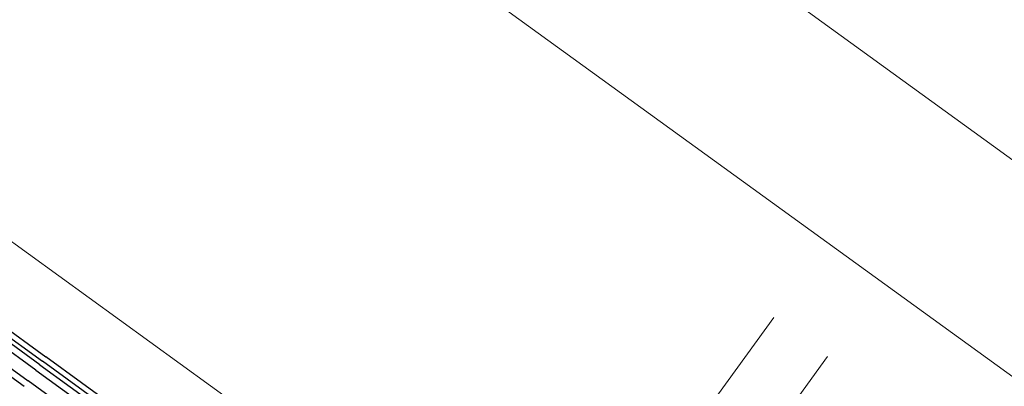
# Model space of a CAD drawing. Units: millimetres. Extents: x -1957 to -112, y 1155 to 2771.
# Drawn here: x -1171 to -1171, y 1970 to 1970 of the extents above; entities that cross this region are included whole.
import ezdxf

# ---------------------------------------------------------------- set-up
doc = ezdxf.new("R2010")
doc.units = ezdxf.units.MM
doc.header["$LTSCALE"] = 0.15
doc.linetypes.add('AUSGEZOGEN', pattern=[0])
doc.linetypes.add('PUNKT', pattern=[6.35, 0, -6.35])
for name, color, linetype in [('TB_111_AUFSICHT_WARMBAU_SPIELFELDER', 7, 'Continuous'), ('TB_608', 7, 'Continuous'), ('TB_611', 7, 'Continuous')]:
    doc.layers.add(name, color=color, linetype=linetype)

msp = doc.modelspace()

# ---------------------------------------------------------------- linework, layer by layer
at = {"layer": 'TB_111_AUFSICHT_WARMBAU_SPIELFELDER', "color": 220, "linetype": 'AUSGEZOGEN', "lineweight": 18}
for p, q in [((-1234.70466, 2016.82652), (-1164.95785, 1966.31124)), ((-1234.66926, 2016.60517), (-1165.17919, 1966.27584)), ((-1165.78188, 1966.17947), (-1234.50873, 2015.95602))]:
    msp.add_line(p, q, dxfattribs=at)
at = {"layer": 'TB_608', "color": 7, "linetype": 'PUNKT', "lineweight": 25}
msp.add_line((-1165.66783, 1966.09608), (-1200.11681, 1991.06295), dxfattribs=at)
at = {"layer": 'TB_611', "color": 7, "linetype": 'PUNKT', "lineweight": 18}
msp.add_line((-1164.92611, 1966.22188), (-1234.6771, 2016.77387), dxfattribs=at)
at = {"layer": 'TB_611', "color": 7, "linetype": 'PUNKT', "lineweight": 25}
msp.add_line((-1165.18315, 1966.17343), (-1234.64314, 2016.51452), dxfattribs=at)
at = {"layer": 'TB_611', "color": 7, "linetype": 'AUSGEZOGEN', "lineweight": -3}
for p, q in [((-1171.39373, 1970.14399), (-1171.82538, 1970.457)), ((-1171.3902, 1970.14885), (-1171.82186, 1970.46186)), ((-1171.80321, 1970.45947), (-1171.38492, 1970.15614)), ((-1171.83242, 1970.44728), (-1171.40077, 1970.13427)), ((-1171.8052, 1970.45473), (-1171.38786, 1970.15209)), ((-1171.83594, 1970.44242), (-1171.40429, 1970.12942)), ((-1171.08115, 1969.93587), (-1171.38491, 1970.15613)), ((-1171.39372, 1970.14398), (-1171.0766, 1969.91404)), ((-1171.3902, 1970.14884), (-1171.07307, 1969.91889)), ((-1171.08503, 1969.9325), (-1171.38785, 1970.15208)), ((-1171.08364, 1969.90432), (-1171.40076, 1970.13427))]:
    msp.add_line(p, q, dxfattribs=at)
at = {"layer": 'TB_611', "color": 7, "linetype": 'PUNKT', "lineweight": 13}
for p, q in [((-1170.72737, 1970.1916), (-1170.9818, 1969.84055)), ((-1170.67879, 1970.15639), (-1170.93322, 1969.80534))]:
    msp.add_line(p, q, dxfattribs=at)

doc.saveas('drawing.dxf')
